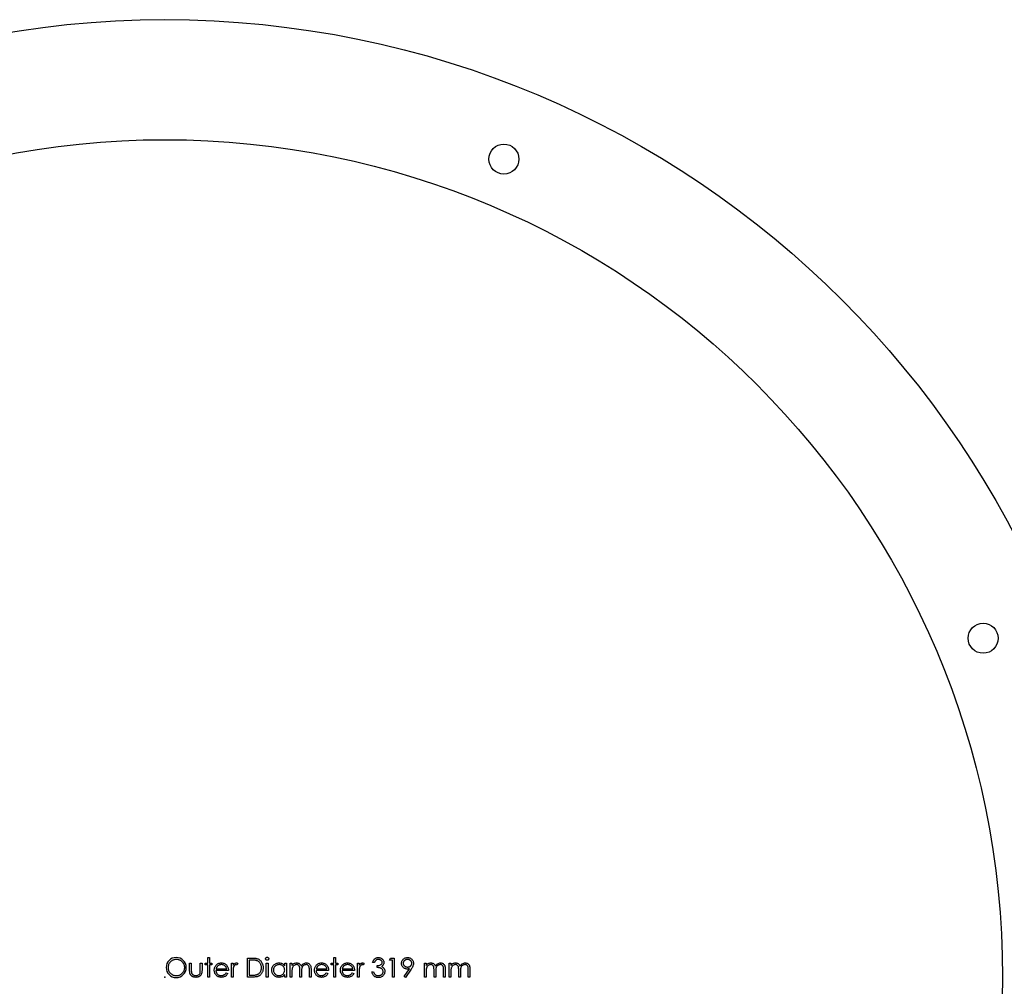
# Model space of a CAD drawing. Units: millimetres. Extents: x -1178 to -193, y -5 to 596.
# Drawn here: x -686 to -522, y 435 to 596 of the extents above; entities that cross this region are included whole.
import ezdxf

# ---------------------------------------------------------------- set-up
doc = ezdxf.new("R2010")
doc.units = ezdxf.units.MM
doc.header["$PDSIZE"] = -1

msp = doc.modelspace()

# ---------------------------------------------------------------- linework, layer by layer
at = {"color": 7, "linetype": 'Continuous', "flags": 128}
for points in [[(-644.61, 439.44), (-644.56, 439.44), (-644.51, 439.42), (-644.47, 439.4), (-644.43, 439.37), (-644.39, 439.33), (-644.37, 439.29), (-644.35, 439.25), (-644.35, 439.2), (-644.35, 439.2), (-644.35, 439.15), (-644.37, 439.1), (-644.39, 439.06), (-644.43, 439.03), (-644.47, 438.99), (-644.51, 438.97), (-644.56, 438.96), (-644.61, 438.95), (-644.61, 438.95), (-644.67, 438.96), (-644.71, 438.97), (-644.76, 438.99), (-644.8, 439.03), (-644.83, 439.06), (-644.86, 439.1), (-644.87, 439.15), (-644.88, 439.2), (-644.88, 439.2), (-644.87, 439.25), (-644.86, 439.29), (-644.83, 439.33), (-644.8, 439.37), (-644.76, 439.4), (-644.71, 439.42), (-644.67, 439.44), (-644.61, 439.44)], [(-659.74, 439.08), (-659.83, 439.07), (-659.92, 439.06), (-660.01, 439.05), (-660.1, 439.03), (-660.18, 439.01), (-660.27, 438.97), (-660.35, 438.94), (-660.43, 438.89), (-660.51, 438.85), (-660.58, 438.8), (-660.65, 438.74), (-660.72, 438.68), (-660.78, 438.62), (-660.84, 438.55), (-660.89, 438.48), (-660.94, 438.41), (-660.98, 438.33), (-661.02, 438.25), (-661.05, 438.16), (-661.07, 438.08), (-661.09, 437.99), (-661.11, 437.9), (-661.12, 437.81), (-661.12, 437.72), (-661.12, 437.72), (-661.11, 437.58), (-661.09, 437.45), (-661.06, 437.33), (-661.02, 437.2), (-660.96, 437.09), (-660.89, 436.98), (-660.81, 436.87), (-660.72, 436.78), (-660.61, 436.68), (-660.5, 436.61), (-660.39, 436.54), (-660.27, 436.49), (-660.15, 436.44), (-660.02, 436.41), (-659.88, 436.4), (-659.74, 436.39), (-659.74, 436.39), (-659.65, 436.39), (-659.56, 436.4), (-659.46, 436.41), (-659.38, 436.43), (-659.29, 436.46), (-659.2, 436.49), (-659.12, 436.53), (-659.04, 436.57), (-658.96, 436.61), (-658.88, 436.66), (-658.81, 436.72), (-658.75, 436.78), (-658.69, 436.84), (-658.63, 436.91), (-658.58, 436.98), (-658.53, 437.05), (-658.49, 437.13), (-658.45, 437.21), (-658.42, 437.29), (-658.4, 437.38), (-658.38, 437.46), (-658.36, 437.55), (-658.35, 437.64), (-658.35, 437.73), (-658.35, 437.73), (-658.35, 437.83), (-658.36, 437.92), (-658.38, 438.01), (-658.4, 438.09), (-658.42, 438.17), (-658.45, 438.26), (-658.49, 438.33), (-658.53, 438.41), (-658.58, 438.48), (-658.63, 438.55), (-658.69, 438.62), (-658.75, 438.68), (-658.82, 438.74), (-658.89, 438.8), (-658.96, 438.85), (-659.04, 438.89), (-659.13, 438.94), (-659.21, 438.97), (-659.3, 439.01), (-659.38, 439.03), (-659.47, 439.05), (-659.56, 439.06), (-659.65, 439.07), (-659.74, 439.08)], [(-657.54, 438.47), (-657.25, 438.47), (-657.25, 438.47), (-657.25, 437.39), (-657.25, 437.39), (-657.25, 437.29), (-657.25, 437.21), (-657.25, 437.13), (-657.24, 437.06), (-657.23, 436.99), (-657.23, 436.94), (-657.22, 436.89), (-657.21, 436.85), (-657.21, 436.85), (-657.19, 436.8), (-657.17, 436.75), (-657.14, 436.7), (-657.11, 436.66), (-657.07, 436.62), (-657.04, 436.58), (-657, 436.54), (-656.95, 436.51), (-656.85, 436.46), (-656.74, 436.42), (-656.62, 436.4), (-656.49, 436.39), (-656.49, 436.39), (-656.37, 436.4), (-656.25, 436.42), (-656.14, 436.46), (-656.05, 436.51), (-655.96, 436.57), (-655.89, 436.65), (-655.84, 436.73), (-655.79, 436.82), (-655.79, 436.82), (-655.78, 436.86), (-655.77, 436.91), (-655.76, 436.97), (-655.76, 437.03), (-655.75, 437.11), (-655.75, 437.19), (-655.75, 437.29), (-655.75, 437.39), (-655.75, 437.39), (-655.75, 438.47), (-655.75, 438.47), (-655.46, 438.47), (-655.46, 438.47), (-655.46, 437.34), (-655.46, 437.34), (-655.46, 437.22), (-655.47, 437.11), (-655.48, 437.01), (-655.49, 436.92), (-655.51, 436.83), (-655.53, 436.75), (-655.55, 436.68), (-655.58, 436.62), (-655.61, 436.56), (-655.64, 436.5), (-655.68, 436.45), (-655.72, 436.4), (-655.76, 436.36), (-655.81, 436.32), (-655.86, 436.28), (-655.92, 436.24), (-655.98, 436.21), (-656.04, 436.18), (-656.11, 436.16), (-656.18, 436.14), (-656.25, 436.12), (-656.33, 436.11), (-656.41, 436.11), (-656.5, 436.1), (-656.5, 436.1), (-656.58, 436.11), (-656.66, 436.11), (-656.74, 436.12), (-656.82, 436.14), (-656.89, 436.16), (-656.95, 436.18), (-657.02, 436.21), (-657.08, 436.24), (-657.13, 436.28), (-657.18, 436.32), (-657.23, 436.36), (-657.28, 436.4), (-657.32, 436.45), (-657.36, 436.51), (-657.39, 436.56), (-657.42, 436.62), (-657.45, 436.69), (-657.47, 436.76), (-657.49, 436.84), (-657.51, 436.93), (-657.52, 437.02), (-657.53, 437.13), (-657.54, 437.24), (-657.54, 437.36), (-657.54, 437.36), (-657.54, 438.47)], [(-654.52, 439.4), (-654.24, 439.4), (-654.24, 439.4), (-654.24, 438.47), (-654.24, 438.47), (-653.83, 438.47), (-653.83, 438.47), (-653.83, 438.18), (-653.83, 438.18), (-654.24, 438.18), (-654.24, 438.18), (-654.24, 436.15), (-654.24, 436.15), (-654.52, 436.15), (-654.52, 436.15), (-654.52, 438.18), (-654.52, 438.18), (-654.93, 438.18), (-654.93, 438.18), (-654.93, 438.47), (-654.93, 438.47), (-654.52, 438.47), (-654.52, 438.47), (-654.52, 439.4)], [(-651.44, 436.88), (-651.19, 436.75), (-651.19, 436.75), (-651.25, 436.64), (-651.32, 436.54), (-651.39, 436.46), (-651.46, 436.38), (-651.54, 436.32), (-651.63, 436.26), (-651.72, 436.22), (-651.82, 436.18), (-651.92, 436.14), (-652.02, 436.12), (-652.14, 436.11), (-652.26, 436.1), (-652.26, 436.1), (-652.39, 436.11), (-652.52, 436.13), (-652.64, 436.16), (-652.75, 436.2), (-652.85, 436.25), (-652.95, 436.31), (-653.04, 436.39), (-653.12, 436.47), (-653.19, 436.56), (-653.25, 436.66), (-653.31, 436.76), (-653.35, 436.86), (-653.38, 436.97), (-653.41, 437.07), (-653.42, 437.19), (-653.43, 437.3), (-653.43, 437.3), (-653.42, 437.41), (-653.41, 437.51), (-653.39, 437.61), (-653.36, 437.71), (-653.32, 437.81), (-653.28, 437.9), (-653.22, 437.99), (-653.16, 438.07), (-653.16, 438.07), (-653.07, 438.18), (-652.97, 438.26), (-652.87, 438.34), (-652.76, 438.4), (-652.65, 438.45), (-652.52, 438.48), (-652.39, 438.5), (-652.25, 438.51), (-652.25, 438.51), (-652.11, 438.5), (-651.97, 438.48), (-651.85, 438.44), (-651.73, 438.39), (-651.61, 438.33), (-651.51, 438.25), (-651.41, 438.16), (-651.32, 438.05), (-651.32, 438.05), (-651.26, 437.97), (-651.21, 437.88), (-651.17, 437.79), (-651.13, 437.69), (-651.1, 437.58), (-651.08, 437.48), (-651.07, 437.36), (-651.07, 437.24), (-651.07, 437.24), (-653.14, 437.24), (-653.14, 437.24), (-653.14, 437.15), (-653.12, 437.07), (-653.1, 436.98), (-653.07, 436.9), (-653.04, 436.83), (-653, 436.76), (-652.95, 436.69), (-652.89, 436.63), (-652.83, 436.57), (-652.76, 436.52), (-652.69, 436.48), (-652.62, 436.45), (-652.55, 436.42), (-652.46, 436.41), (-652.38, 436.39), (-652.29, 436.39), (-652.29, 436.39), (-652.21, 436.39), (-652.13, 436.4), (-652.04, 436.42), (-651.96, 436.44), (-651.88, 436.47), (-651.81, 436.51), (-651.75, 436.55), (-651.69, 436.59), (-651.63, 436.64), (-651.57, 436.71), (-651.51, 436.78), (-651.44, 436.88)], [(-651.35, 437.53), (-651.38, 437.64), (-651.43, 437.74), (-651.47, 437.83), (-651.53, 437.91), (-651.59, 437.97), (-651.66, 438.04), (-651.74, 438.09), (-651.83, 438.14), (-651.93, 438.17), (-652.03, 438.2), (-652.13, 438.22), (-652.24, 438.22), (-652.24, 438.22), (-652.32, 438.22), (-652.41, 438.21), (-652.48, 438.19), (-652.56, 438.17), (-652.63, 438.14), (-652.7, 438.1), (-652.77, 438.05), (-652.84, 438), (-652.84, 438), (-652.88, 437.96), (-652.92, 437.91), (-652.96, 437.86), (-653, 437.81), (-653.03, 437.74), (-653.06, 437.68), (-653.09, 437.61), (-653.11, 437.53), (-653.11, 437.53), (-651.35, 437.53)], [(-650.58, 438.47), (-650.29, 438.47), (-650.29, 438.47), (-650.29, 438.12), (-650.29, 438.12), (-650.23, 438.22), (-650.16, 438.3), (-650.09, 438.36), (-650.02, 438.42), (-649.95, 438.46), (-649.88, 438.48), (-649.8, 438.5), (-649.73, 438.51), (-649.73, 438.51), (-649.67, 438.5), (-649.61, 438.49), (-649.54, 438.46), (-649.48, 438.43), (-649.48, 438.43), (-649.63, 438.18), (-649.63, 438.18), (-649.68, 438.2), (-649.71, 438.21), (-649.75, 438.22), (-649.78, 438.22), (-649.78, 438.22), (-649.85, 438.21), (-649.92, 438.19), (-649.98, 438.15), (-650.05, 438.1), (-650.08, 438.07), (-650.11, 438.03), (-650.13, 437.99), (-650.16, 437.94), (-650.18, 437.89), (-650.2, 437.84), (-650.22, 437.78), (-650.24, 437.72), (-650.24, 437.72), (-650.25, 437.67), (-650.26, 437.6), (-650.27, 437.52), (-650.28, 437.42), (-650.28, 437.32), (-650.29, 437.2), (-650.29, 437.07), (-650.29, 436.93), (-650.29, 436.93), (-650.29, 436.15), (-650.29, 436.15), (-650.58, 436.15), (-650.58, 436.15), (-650.58, 438.47)], [(-647.89, 436.15), (-647.89, 439.32), (-647.89, 439.32), (-647.25, 439.32), (-647.25, 439.32), (-647.08, 439.32), (-646.93, 439.31), (-646.78, 439.3), (-646.65, 439.29), (-646.53, 439.28), (-646.42, 439.26), (-646.33, 439.23), (-646.24, 439.21), (-646.24, 439.21), (-646.13, 439.16), (-646.03, 439.11), (-645.93, 439.05), (-645.84, 438.99), (-645.76, 438.91), (-645.68, 438.83), (-645.6, 438.74), (-645.54, 438.65), (-645.48, 438.54), (-645.43, 438.44), (-645.38, 438.32), (-645.35, 438.21), (-645.32, 438.09), (-645.3, 437.96), (-645.29, 437.83), (-645.28, 437.69), (-645.28, 437.69), (-645.29, 437.58), (-645.3, 437.46), (-645.31, 437.35), (-645.34, 437.24), (-645.36, 437.14), (-645.4, 437.04), (-645.44, 436.95), (-645.49, 436.85), (-645.54, 436.77), (-645.59, 436.68), (-645.65, 436.61), (-645.72, 436.54), (-645.78, 436.47), (-645.85, 436.42), (-645.93, 436.36), (-646.01, 436.32), (-646.09, 436.28), (-646.18, 436.24), (-646.28, 436.21), (-646.39, 436.19), (-646.51, 436.17), (-646.63, 436.16), (-646.77, 436.15), (-646.91, 436.15), (-646.91, 436.15), (-647.89, 436.15)], [(-647.6, 436.47), (-647.24, 436.47), (-647.24, 436.47), (-647.08, 436.47), (-646.94, 436.48), (-646.81, 436.48), (-646.69, 436.49), (-646.58, 436.5), (-646.48, 436.52), (-646.4, 436.53), (-646.33, 436.55), (-646.33, 436.55), (-646.25, 436.58), (-646.16, 436.62), (-646.09, 436.66), (-646.02, 436.71), (-645.95, 436.77), (-645.89, 436.83), (-645.83, 436.89), (-645.77, 436.96), (-645.73, 437.04), (-645.68, 437.12), (-645.65, 437.21), (-645.62, 437.3), (-645.6, 437.39), (-645.58, 437.49), (-645.57, 437.59), (-645.57, 437.69), (-645.57, 437.69), (-645.57, 437.8), (-645.58, 437.91), (-645.6, 438.01), (-645.63, 438.11), (-645.66, 438.21), (-645.69, 438.3), (-645.74, 438.38), (-645.79, 438.47), (-645.85, 438.54), (-645.91, 438.61), (-645.98, 438.68), (-646.06, 438.74), (-646.13, 438.79), (-646.22, 438.83), (-646.31, 438.87), (-646.41, 438.91), (-646.41, 438.91), (-646.49, 438.93), (-646.58, 438.94), (-646.68, 438.96), (-646.8, 438.97), (-646.93, 438.98), (-647.07, 438.99), (-647.22, 438.99), (-647.38, 438.99), (-647.38, 438.99), (-647.61, 438.99), (-647.61, 438.99), (-647.61, 436.47)], [(-644.76, 438.47), (-644.47, 438.47), (-644.47, 438.47), (-644.47, 436.15), (-644.47, 436.15), (-644.76, 436.15), (-644.76, 436.15), (-644.76, 438.47)], [(-641.42, 438.47), (-641.42, 436.15), (-641.42, 436.15), (-641.7, 436.15), (-641.7, 436.15), (-641.7, 436.55), (-641.7, 436.55), (-641.8, 436.44), (-641.91, 436.35), (-642.02, 436.27), (-642.13, 436.21), (-642.25, 436.16), (-642.38, 436.13), (-642.51, 436.11), (-642.65, 436.1), (-642.65, 436.1), (-642.77, 436.11), (-642.89, 436.13), (-643.01, 436.15), (-643.11, 436.19), (-643.22, 436.24), (-643.32, 436.3), (-643.42, 436.37), (-643.51, 436.46), (-643.59, 436.55), (-643.66, 436.64), (-643.72, 436.74), (-643.77, 436.85), (-643.81, 436.96), (-643.84, 437.07), (-643.85, 437.19), (-643.86, 437.31), (-643.86, 437.31), (-643.85, 437.43), (-643.84, 437.55), (-643.81, 437.66), (-643.77, 437.77), (-643.72, 437.87), (-643.66, 437.97), (-643.59, 438.07), (-643.5, 438.16), (-643.41, 438.24), (-643.31, 438.31), (-643.21, 438.37), (-643.11, 438.42), (-643, 438.46), (-642.88, 438.48), (-642.77, 438.5), (-642.64, 438.51), (-642.64, 438.51), (-642.5, 438.5), (-642.36, 438.48), (-642.24, 438.44), (-642.12, 438.39), (-642, 438.33), (-641.89, 438.25), (-641.8, 438.15), (-641.7, 438.04), (-641.7, 438.04), (-641.7, 438.47), (-641.7, 438.47), (-641.42, 438.47)], [(-642.64, 438.22), (-642.76, 438.21), (-642.88, 438.19), (-643, 438.15), (-643.11, 438.1), (-643.21, 438.04), (-643.3, 437.96), (-643.38, 437.87), (-643.45, 437.77), (-643.5, 437.66), (-643.54, 437.54), (-643.57, 437.43), (-643.58, 437.31), (-643.58, 437.31), (-643.57, 437.19), (-643.54, 437.07), (-643.5, 436.96), (-643.45, 436.85), (-643.38, 436.75), (-643.3, 436.66), (-643.21, 436.58), (-643.1, 436.51), (-642.99, 436.46), (-642.88, 436.42), (-642.76, 436.4), (-642.64, 436.39), (-642.64, 436.39), (-642.52, 436.4), (-642.4, 436.42), (-642.28, 436.46), (-642.17, 436.51), (-642.06, 436.58), (-641.97, 436.65), (-641.89, 436.74), (-641.82, 436.84), (-641.77, 436.94), (-641.73, 437.06), (-641.71, 437.17), (-641.7, 437.3), (-641.7, 437.3), (-641.71, 437.4), (-641.72, 437.49), (-641.74, 437.58), (-641.77, 437.66), (-641.81, 437.74), (-641.85, 437.82), (-641.91, 437.89), (-641.97, 437.96), (-642.04, 438.02), (-642.12, 438.07), (-642.19, 438.12), (-642.27, 438.16), (-642.36, 438.18), (-642.45, 438.2), (-642.54, 438.22), (-642.64, 438.22)], [(-640.77, 438.47), (-640.48, 438.47), (-640.48, 438.47), (-640.48, 438.06), (-640.48, 438.06), (-640.4, 438.17), (-640.32, 438.26), (-640.24, 438.33), (-640.16, 438.39), (-640.16, 438.39), (-640.04, 438.44), (-639.93, 438.48), (-639.81, 438.5), (-639.68, 438.51), (-639.68, 438.51), (-639.6, 438.5), (-639.52, 438.49), (-639.44, 438.47), (-639.36, 438.44), (-639.29, 438.4), (-639.22, 438.36), (-639.16, 438.32), (-639.11, 438.26), (-639.06, 438.2), (-639.02, 438.13), (-638.98, 438.04), (-638.94, 437.95), (-638.94, 437.95), (-638.91, 438.01), (-638.86, 438.08), (-638.82, 438.13), (-638.78, 438.19), (-638.73, 438.24), (-638.68, 438.28), (-638.63, 438.33), (-638.57, 438.36), (-638.46, 438.43), (-638.34, 438.47), (-638.22, 438.5), (-638.09, 438.51), (-638.09, 438.51), (-637.98, 438.5), (-637.87, 438.48), (-637.76, 438.44), (-637.67, 438.39), (-637.58, 438.32), (-637.51, 438.24), (-637.45, 438.15), (-637.4, 438.05), (-637.37, 437.99), (-637.36, 437.93), (-637.34, 437.86), (-637.33, 437.78), (-637.32, 437.7), (-637.31, 437.6), (-637.31, 437.51), (-637.31, 437.4), (-637.31, 437.4), (-637.31, 436.15), (-637.31, 436.15), (-637.59, 436.15), (-637.59, 436.15), (-637.59, 437.4), (-637.59, 437.4), (-637.59, 437.49), (-637.59, 437.57), (-637.6, 437.65), (-637.6, 437.72), (-637.61, 437.78), (-637.62, 437.83), (-637.63, 437.87), (-637.65, 437.91), (-637.68, 437.98), (-637.72, 438.04), (-637.77, 438.09), (-637.83, 438.14), (-637.9, 438.17), (-637.97, 438.2), (-638.05, 438.22), (-638.14, 438.22), (-638.14, 438.22), (-638.25, 438.21), (-638.35, 438.19), (-638.45, 438.15), (-638.54, 438.09), (-638.63, 438.03), (-638.7, 437.95), (-638.76, 437.86), (-638.81, 437.76), (-638.83, 437.7), (-638.85, 437.63), (-638.86, 437.56), (-638.87, 437.47), (-638.88, 437.38), (-638.89, 437.28), (-638.89, 437.17), (-638.89, 437.05), (-638.89, 437.05), (-638.89, 436.15), (-638.89, 436.15), (-639.18, 436.15), (-639.18, 436.15), (-639.18, 437.33), (-639.18, 437.33), (-639.18, 437.43), (-639.18, 437.52), (-639.19, 437.6), (-639.19, 437.68), (-639.2, 437.74), (-639.21, 437.8), (-639.22, 437.85), (-639.23, 437.89), (-639.26, 437.96), (-639.31, 438.03), (-639.36, 438.08), (-639.42, 438.13), (-639.49, 438.17), (-639.56, 438.2), (-639.64, 438.22), (-639.73, 438.22), (-639.73, 438.22), (-639.83, 438.21), (-639.93, 438.19), (-640.03, 438.15), (-640.12, 438.1), (-640.21, 438.03), (-640.28, 437.95), (-640.34, 437.86), (-640.39, 437.76), (-640.41, 437.71), (-640.43, 437.65), (-640.45, 437.58), (-640.46, 437.5), (-640.47, 437.42), (-640.48, 437.32), (-640.48, 437.23), (-640.48, 437.12), (-640.48, 437.12), (-640.48, 436.15), (-640.48, 436.15), (-640.77, 436.15), (-640.77, 436.15), (-640.77, 438.47)], [(-634.75, 436.88), (-634.5, 436.75), (-634.5, 436.75), (-634.56, 436.64), (-634.63, 436.54), (-634.7, 436.46), (-634.77, 436.38), (-634.86, 436.32), (-634.94, 436.26), (-635.03, 436.22), (-635.13, 436.18), (-635.23, 436.14), (-635.34, 436.12), (-635.45, 436.11), (-635.57, 436.1), (-635.57, 436.1), (-635.7, 436.11), (-635.83, 436.13), (-635.95, 436.16), (-636.06, 436.2), (-636.16, 436.25), (-636.26, 436.31), (-636.35, 436.39), (-636.43, 436.47), (-636.5, 436.56), (-636.56, 436.66), (-636.62, 436.76), (-636.66, 436.86), (-636.69, 436.97), (-636.72, 437.07), (-636.73, 437.19), (-636.74, 437.3), (-636.74, 437.3), (-636.73, 437.41), (-636.72, 437.51), (-636.7, 437.61), (-636.67, 437.71), (-636.63, 437.81), (-636.59, 437.9), (-636.53, 437.99), (-636.47, 438.07), (-636.47, 438.07), (-636.38, 438.18), (-636.29, 438.26), (-636.18, 438.34), (-636.07, 438.4), (-635.96, 438.45), (-635.83, 438.48), (-635.7, 438.5), (-635.56, 438.51), (-635.56, 438.51), (-635.42, 438.5), (-635.28, 438.48), (-635.16, 438.44), (-635.04, 438.39), (-634.92, 438.33), (-634.82, 438.25), (-634.72, 438.16), (-634.63, 438.05), (-634.63, 438.05), (-634.57, 437.97), (-634.52, 437.88), (-634.48, 437.79), (-634.44, 437.69), (-634.41, 437.58), (-634.39, 437.48), (-634.38, 437.36), (-634.38, 437.24), (-634.38, 437.24), (-636.45, 437.24), (-636.45, 437.24), (-636.45, 437.15), (-636.43, 437.07), (-636.41, 436.98), (-636.39, 436.9), (-636.35, 436.83), (-636.31, 436.76), (-636.26, 436.69), (-636.2, 436.63), (-636.14, 436.57), (-636.07, 436.52), (-636.01, 436.48), (-635.93, 436.45), (-635.86, 436.42), (-635.78, 436.41), (-635.69, 436.39), (-635.61, 436.39), (-635.61, 436.39), (-635.52, 436.39), (-635.44, 436.4), (-635.35, 436.42), (-635.27, 436.44), (-635.19, 436.47), (-635.12, 436.51), (-635.06, 436.55), (-635, 436.59), (-634.94, 436.64), (-634.88, 436.71), (-634.82, 436.78), (-634.75, 436.88)], [(-634.66, 437.53), (-634.69, 437.64), (-634.74, 437.74), (-634.78, 437.83), (-634.84, 437.91), (-634.9, 437.97), (-634.97, 438.04), (-635.05, 438.09), (-635.15, 438.14), (-635.24, 438.17), (-635.34, 438.2), (-635.44, 438.22), (-635.55, 438.22), (-635.55, 438.22), (-635.63, 438.22), (-635.72, 438.21), (-635.8, 438.19), (-635.87, 438.17), (-635.94, 438.14), (-636.01, 438.1), (-636.08, 438.05), (-636.15, 438), (-636.15, 438), (-636.19, 437.96), (-636.23, 437.91), (-636.27, 437.86), (-636.31, 437.81), (-636.34, 437.74), (-636.37, 437.68), (-636.4, 437.61), (-636.42, 437.53), (-636.42, 437.53), (-634.66, 437.53)], [(-633.52, 439.4), (-633.24, 439.4), (-633.24, 439.4), (-633.24, 438.47), (-633.24, 438.47), (-632.83, 438.47), (-632.83, 438.47), (-632.83, 438.18), (-632.83, 438.18), (-633.24, 438.18), (-633.24, 438.18), (-633.24, 436.15), (-633.24, 436.15), (-633.52, 436.15), (-633.52, 436.15), (-633.52, 438.18), (-633.52, 438.18), (-633.93, 438.18), (-633.93, 438.18), (-633.93, 438.47), (-633.93, 438.47), (-633.52, 438.47), (-633.52, 438.47), (-633.52, 439.4)], [(-630.44, 436.88), (-630.18, 436.75), (-630.18, 436.75), (-630.25, 436.64), (-630.31, 436.54), (-630.38, 436.46), (-630.46, 436.38), (-630.54, 436.32), (-630.63, 436.26), (-630.72, 436.22), (-630.81, 436.18), (-630.91, 436.14), (-631.02, 436.12), (-631.13, 436.11), (-631.25, 436.1), (-631.25, 436.1), (-631.39, 436.11), (-631.51, 436.13), (-631.63, 436.16), (-631.74, 436.2), (-631.85, 436.25), (-631.94, 436.31), (-632.03, 436.39), (-632.11, 436.47), (-632.19, 436.56), (-632.25, 436.66), (-632.3, 436.76), (-632.34, 436.86), (-632.38, 436.97), (-632.4, 437.07), (-632.42, 437.19), (-632.42, 437.3), (-632.42, 437.3), (-632.42, 437.41), (-632.41, 437.51), (-632.38, 437.61), (-632.36, 437.71), (-632.32, 437.81), (-632.27, 437.9), (-632.22, 437.99), (-632.15, 438.07), (-632.15, 438.07), (-632.07, 438.18), (-631.97, 438.26), (-631.87, 438.34), (-631.76, 438.4), (-631.64, 438.45), (-631.52, 438.48), (-631.39, 438.5), (-631.25, 438.51), (-631.25, 438.51), (-631.11, 438.5), (-630.97, 438.48), (-630.84, 438.44), (-630.72, 438.39), (-630.61, 438.33), (-630.5, 438.25), (-630.4, 438.16), (-630.31, 438.05), (-630.31, 438.05), (-630.26, 437.97), (-630.2, 437.88), (-630.16, 437.79), (-630.13, 437.69), (-630.1, 437.58), (-630.08, 437.48), (-630.07, 437.36), (-630.06, 437.24), (-630.06, 437.24), (-632.14, 437.24), (-632.14, 437.24), (-632.13, 437.15), (-632.12, 437.07), (-632.1, 436.98), (-632.07, 436.9), (-632.04, 436.83), (-631.99, 436.76), (-631.94, 436.69), (-631.89, 436.63), (-631.83, 436.57), (-631.76, 436.52), (-631.69, 436.48), (-631.62, 436.45), (-631.54, 436.42), (-631.46, 436.41), (-631.38, 436.39), (-631.29, 436.39), (-631.29, 436.39), (-631.21, 436.39), (-631.12, 436.4), (-631.04, 436.42), (-630.96, 436.44), (-630.88, 436.47), (-630.81, 436.51), (-630.74, 436.55), (-630.68, 436.59), (-630.62, 436.64), (-630.56, 436.71), (-630.5, 436.78), (-630.44, 436.88)], [(-630.35, 437.53), (-630.38, 437.64), (-630.42, 437.74), (-630.47, 437.83), (-630.52, 437.91), (-630.59, 437.97), (-630.66, 438.04), (-630.74, 438.09), (-630.83, 438.14), (-630.93, 438.17), (-631.03, 438.2), (-631.13, 438.22), (-631.23, 438.22), (-631.23, 438.22), (-631.32, 438.22), (-631.4, 438.21), (-631.48, 438.19), (-631.56, 438.17), (-631.63, 438.14), (-631.7, 438.1), (-631.77, 438.05), (-631.83, 438), (-631.83, 438), (-631.88, 437.96), (-631.92, 437.91), (-631.96, 437.86), (-631.99, 437.81), (-632.02, 437.74), (-632.06, 437.68), (-632.08, 437.61), (-632.11, 437.53), (-632.11, 437.53), (-630.35, 437.53)], [(-629.57, 438.47), (-629.29, 438.47), (-629.29, 438.47), (-629.29, 438.12), (-629.29, 438.12), (-629.22, 438.22), (-629.16, 438.3), (-629.09, 438.36), (-629.02, 438.42), (-628.95, 438.46), (-628.87, 438.48), (-628.8, 438.5), (-628.72, 438.51), (-628.72, 438.51), (-628.66, 438.5), (-628.6, 438.49), (-628.54, 438.46), (-628.47, 438.43), (-628.47, 438.43), (-628.63, 438.18), (-628.63, 438.18), (-628.67, 438.2), (-628.71, 438.21), (-628.74, 438.22), (-628.78, 438.22), (-628.78, 438.22), (-628.84, 438.21), (-628.91, 438.19), (-628.98, 438.15), (-629.04, 438.1), (-629.07, 438.07), (-629.1, 438.03), (-629.13, 437.99), (-629.15, 437.94), (-629.18, 437.89), (-629.2, 437.84), (-629.22, 437.78), (-629.24, 437.72), (-629.24, 437.72), (-629.25, 437.67), (-629.26, 437.6), (-629.27, 437.52), (-629.28, 437.42), (-629.28, 437.32), (-629.28, 437.2), (-629.29, 437.07), (-629.29, 436.93), (-629.29, 436.93), (-629.29, 436.15), (-629.29, 436.15), (-629.57, 436.15), (-629.57, 436.15), (-629.57, 438.47)], [(-626.76, 438.59), (-627.05, 438.59), (-627.05, 438.59), (-627.02, 438.68), (-626.99, 438.77), (-626.96, 438.86), (-626.92, 438.93), (-626.87, 439.01), (-626.82, 439.07), (-626.77, 439.14), (-626.7, 439.19), (-626.64, 439.24), (-626.57, 439.28), (-626.5, 439.32), (-626.43, 439.35), (-626.35, 439.37), (-626.27, 439.39), (-626.19, 439.4), (-626.1, 439.4), (-626.1, 439.4), (-625.98, 439.39), (-625.86, 439.37), (-625.75, 439.34), (-625.63, 439.29), (-625.53, 439.23), (-625.44, 439.15), (-625.36, 439.07), (-625.3, 438.98), (-625.24, 438.88), (-625.21, 438.78), (-625.18, 438.68), (-625.18, 438.58), (-625.18, 438.58), (-625.18, 438.48), (-625.2, 438.38), (-625.23, 438.29), (-625.27, 438.21), (-625.32, 438.13), (-625.39, 438.05), (-625.46, 437.99), (-625.55, 437.92), (-625.55, 437.92), (-625.45, 437.87), (-625.36, 437.81), (-625.28, 437.74), (-625.2, 437.65), (-625.2, 437.65), (-625.16, 437.59), (-625.12, 437.52), (-625.09, 437.46), (-625.06, 437.39), (-625.04, 437.31), (-625.03, 437.24), (-625.02, 437.17), (-625.01, 437.09), (-625.01, 437.09), (-625.02, 436.96), (-625.05, 436.83), (-625.1, 436.7), (-625.16, 436.58), (-625.24, 436.46), (-625.33, 436.36), (-625.43, 436.27), (-625.55, 436.2), (-625.68, 436.14), (-625.82, 436.1), (-625.96, 436.07), (-626.11, 436.06), (-626.11, 436.06), (-626.21, 436.07), (-626.31, 436.08), (-626.41, 436.1), (-626.49, 436.12), (-626.58, 436.16), (-626.66, 436.2), (-626.74, 436.25), (-626.81, 436.3), (-626.87, 436.36), (-626.93, 436.43), (-626.99, 436.51), (-627.04, 436.6), (-627.08, 436.69), (-627.12, 436.78), (-627.15, 436.89), (-627.17, 437), (-627.17, 437), (-626.89, 437), (-626.89, 437), (-626.86, 436.93), (-626.84, 436.86), (-626.81, 436.8), (-626.78, 436.74), (-626.75, 436.69), (-626.71, 436.64), (-626.68, 436.6), (-626.64, 436.56), (-626.64, 436.56), (-626.58, 436.52), (-626.53, 436.49), (-626.47, 436.46), (-626.4, 436.43), (-626.33, 436.41), (-626.26, 436.4), (-626.19, 436.39), (-626.11, 436.39), (-626.11, 436.39), (-626.02, 436.39), (-625.93, 436.4), (-625.85, 436.42), (-625.78, 436.44), (-625.71, 436.47), (-625.64, 436.5), (-625.58, 436.54), (-625.52, 436.59), (-625.47, 436.64), (-625.42, 436.7), (-625.39, 436.75), (-625.35, 436.81), (-625.33, 436.87), (-625.31, 436.93), (-625.3, 437), (-625.3, 437.06), (-625.3, 437.06), (-625.31, 437.15), (-625.33, 437.24), (-625.36, 437.32), (-625.41, 437.4), (-625.47, 437.47), (-625.54, 437.54), (-625.62, 437.59), (-625.7, 437.63), (-625.75, 437.65), (-625.81, 437.67), (-625.87, 437.69), (-625.94, 437.7), (-626.01, 437.71), (-626.09, 437.72), (-626.18, 437.73), (-626.28, 437.73), (-626.28, 437.73), (-626.28, 438.06), (-626.28, 438.06), (-626.16, 438.06), (-626.05, 438.08), (-625.94, 438.1), (-625.84, 438.13), (-625.75, 438.17), (-625.67, 438.22), (-625.6, 438.27), (-625.55, 438.32), (-625.51, 438.38), (-625.48, 438.45), (-625.47, 438.51), (-625.46, 438.58), (-625.46, 438.58), (-625.46, 438.63), (-625.47, 438.68), (-625.49, 438.72), (-625.51, 438.77), (-625.53, 438.81), (-625.56, 438.85), (-625.6, 438.89), (-625.64, 438.93), (-625.69, 438.96), (-625.74, 438.99), (-625.79, 439.02), (-625.85, 439.04), (-625.91, 439.06), (-625.97, 439.07), (-626.03, 439.07), (-626.1, 439.08), (-626.1, 439.08), (-626.21, 439.07), (-626.31, 439.05), (-626.4, 439.01), (-626.49, 438.97), (-626.53, 438.93), (-626.57, 438.9), (-626.6, 438.86), (-626.64, 438.81), (-626.67, 438.77), (-626.7, 438.71), (-626.73, 438.65), (-626.76, 438.59)], [(-624.05, 439.32), (-623.47, 439.32), (-623.47, 439.32), (-623.47, 436.15), (-623.47, 436.15), (-623.75, 436.15), (-623.75, 436.15), (-623.75, 438.99), (-623.75, 438.99), (-624.24, 438.99), (-624.24, 438.99), (-624.05, 439.32)], [(-621.59, 436.06), (-621.82, 436.22), (-621.82, 436.22), (-620.94, 437.51), (-620.94, 437.51), (-621.11, 437.5), (-621.27, 437.49), (-621.27, 437.49), (-621.37, 437.49), (-621.47, 437.51), (-621.56, 437.53), (-621.65, 437.56), (-621.73, 437.6), (-621.81, 437.64), (-621.89, 437.7), (-621.96, 437.76), (-622.03, 437.83), (-622.09, 437.9), (-622.14, 437.98), (-622.18, 438.06), (-622.21, 438.15), (-622.23, 438.24), (-622.24, 438.33), (-622.25, 438.43), (-622.25, 438.43), (-622.24, 438.56), (-622.21, 438.69), (-622.17, 438.81), (-622.12, 438.92), (-622.04, 439.02), (-621.96, 439.12), (-621.86, 439.2), (-621.75, 439.27), (-621.63, 439.33), (-621.5, 439.37), (-621.37, 439.39), (-621.24, 439.4), (-621.24, 439.4), (-621.1, 439.39), (-620.98, 439.37), (-620.86, 439.33), (-620.74, 439.27), (-620.63, 439.2), (-620.54, 439.12), (-620.45, 439.02), (-620.38, 438.92), (-620.32, 438.8), (-620.28, 438.68), (-620.26, 438.55), (-620.25, 438.43), (-620.25, 438.43), (-620.26, 438.33), (-620.27, 438.22), (-620.3, 438.12), (-620.33, 438.01), (-620.35, 437.96), (-620.38, 437.9), (-620.41, 437.84), (-620.44, 437.78), (-620.48, 437.71), (-620.52, 437.64), (-620.57, 437.57), (-620.62, 437.49), (-620.62, 437.49), (-621.59, 436.06)], [(-621.22, 437.81), (-621.14, 437.82), (-621.07, 437.83), (-621.01, 437.84), (-620.94, 437.86), (-620.88, 437.89), (-620.82, 437.92), (-620.77, 437.96), (-620.72, 438), (-620.68, 438.05), (-620.64, 438.1), (-620.61, 438.15), (-620.58, 438.2), (-620.56, 438.26), (-620.55, 438.32), (-620.54, 438.38), (-620.54, 438.45), (-620.54, 438.45), (-620.54, 438.51), (-620.55, 438.57), (-620.57, 438.63), (-620.59, 438.69), (-620.62, 438.74), (-620.65, 438.79), (-620.7, 438.84), (-620.74, 438.89), (-620.8, 438.93), (-620.85, 438.97), (-620.91, 439), (-620.98, 439.03), (-621.04, 439.05), (-621.11, 439.06), (-621.18, 439.07), (-621.25, 439.08), (-621.25, 439.08), (-621.32, 439.07), (-621.39, 439.06), (-621.46, 439.05), (-621.52, 439.03), (-621.58, 439), (-621.64, 438.97), (-621.7, 438.93), (-621.75, 438.89), (-621.8, 438.84), (-621.84, 438.79), (-621.88, 438.74), (-621.91, 438.69), (-621.93, 438.63), (-621.95, 438.57), (-621.96, 438.51), (-621.96, 438.45), (-621.96, 438.45), (-621.96, 438.38), (-621.95, 438.32), (-621.93, 438.26), (-621.91, 438.2), (-621.88, 438.15), (-621.84, 438.1), (-621.79, 438.05), (-621.74, 438), (-621.69, 437.96), (-621.63, 437.92), (-621.57, 437.89), (-621.5, 437.86), (-621.44, 437.84), (-621.37, 437.83), (-621.3, 437.82), (-621.22, 437.81)], [(-618.42, 438.47), (-618.13, 438.47), (-618.13, 438.47), (-618.13, 438.06), (-618.13, 438.06), (-618.06, 438.17), (-617.98, 438.26), (-617.89, 438.33), (-617.81, 438.39), (-617.81, 438.39), (-617.7, 438.44), (-617.58, 438.48), (-617.46, 438.5), (-617.33, 438.51), (-617.33, 438.51), (-617.25, 438.5), (-617.17, 438.49), (-617.09, 438.47), (-617.01, 438.44), (-616.94, 438.4), (-616.87, 438.36), (-616.81, 438.32), (-616.76, 438.26), (-616.72, 438.2), (-616.67, 438.13), (-616.63, 438.04), (-616.6, 437.95), (-616.6, 437.95), (-616.56, 438.01), (-616.52, 438.08), (-616.47, 438.13), (-616.43, 438.19), (-616.38, 438.24), (-616.33, 438.28), (-616.28, 438.33), (-616.22, 438.36), (-616.11, 438.43), (-615.99, 438.47), (-615.87, 438.5), (-615.75, 438.51), (-615.75, 438.51), (-615.63, 438.5), (-615.52, 438.48), (-615.42, 438.44), (-615.32, 438.39), (-615.24, 438.32), (-615.16, 438.24), (-615.1, 438.15), (-615.05, 438.05), (-615.03, 437.99), (-615.01, 437.93), (-614.99, 437.86), (-614.98, 437.78), (-614.97, 437.7), (-614.97, 437.6), (-614.96, 437.51), (-614.96, 437.4), (-614.96, 437.4), (-614.96, 436.15), (-614.96, 436.15), (-615.24, 436.15), (-615.24, 436.15), (-615.24, 437.4), (-615.24, 437.4), (-615.25, 437.49), (-615.25, 437.57), (-615.25, 437.65), (-615.26, 437.72), (-615.27, 437.78), (-615.28, 437.83), (-615.29, 437.87), (-615.3, 437.91), (-615.33, 437.98), (-615.37, 438.04), (-615.42, 438.09), (-615.48, 438.14), (-615.55, 438.17), (-615.63, 438.2), (-615.71, 438.22), (-615.79, 438.22), (-615.79, 438.22), (-615.9, 438.21), (-616, 438.19), (-616.1, 438.15), (-616.2, 438.09), (-616.28, 438.03), (-616.35, 437.95), (-616.41, 437.86), (-616.46, 437.76), (-616.48, 437.7), (-616.5, 437.63), (-616.51, 437.56), (-616.53, 437.47), (-616.54, 437.38), (-616.54, 437.28), (-616.55, 437.17), (-616.55, 437.05), (-616.55, 437.05), (-616.55, 436.15), (-616.55, 436.15), (-616.83, 436.15), (-616.83, 436.15), (-616.83, 437.33), (-616.83, 437.33), (-616.83, 437.43), (-616.84, 437.52), (-616.84, 437.6), (-616.85, 437.68), (-616.85, 437.74), (-616.86, 437.8), (-616.87, 437.85), (-616.89, 437.89), (-616.92, 437.96), (-616.96, 438.03), (-617.01, 438.08), (-617.07, 438.13), (-617.14, 438.17), (-617.21, 438.2), (-617.3, 438.22), (-617.38, 438.22), (-617.38, 438.22), (-617.49, 438.21), (-617.59, 438.19), (-617.68, 438.15), (-617.78, 438.1), (-617.86, 438.03), (-617.94, 437.95), (-618, 437.86), (-618.05, 437.76), (-618.07, 437.71), (-618.08, 437.65), (-618.1, 437.58), (-618.11, 437.5), (-618.12, 437.42), (-618.13, 437.32), (-618.13, 437.23), (-618.13, 437.12), (-618.13, 437.12), (-618.13, 436.15), (-618.13, 436.15), (-618.42, 436.15), (-618.42, 436.15), (-618.42, 438.47)], [(-614.31, 438.47), (-614.02, 438.47), (-614.02, 438.47), (-614.02, 438.06), (-614.02, 438.06), (-613.94, 438.17), (-613.86, 438.26), (-613.78, 438.33), (-613.7, 438.39), (-613.7, 438.39), (-613.59, 438.44), (-613.47, 438.48), (-613.35, 438.5), (-613.22, 438.51), (-613.22, 438.51), (-613.14, 438.5), (-613.06, 438.49), (-612.98, 438.47), (-612.9, 438.44), (-612.83, 438.4), (-612.76, 438.36), (-612.7, 438.32), (-612.65, 438.26), (-612.61, 438.2), (-612.56, 438.13), (-612.52, 438.04), (-612.48, 437.95), (-612.48, 437.95), (-612.45, 438.01), (-612.41, 438.08), (-612.36, 438.13), (-612.32, 438.19), (-612.27, 438.24), (-612.22, 438.28), (-612.17, 438.33), (-612.11, 438.36), (-612, 438.43), (-611.88, 438.47), (-611.76, 438.5), (-611.63, 438.51), (-611.63, 438.51), (-611.52, 438.5), (-611.41, 438.48), (-611.31, 438.44), (-611.21, 438.39), (-611.12, 438.32), (-611.05, 438.24), (-610.99, 438.15), (-610.94, 438.05), (-610.92, 437.99), (-610.9, 437.93), (-610.88, 437.86), (-610.87, 437.78), (-610.86, 437.7), (-610.85, 437.6), (-610.85, 437.51), (-610.85, 437.4), (-610.85, 437.4), (-610.85, 436.15), (-610.85, 436.15), (-611.13, 436.15), (-611.13, 436.15), (-611.13, 437.4), (-611.13, 437.4), (-611.13, 437.49), (-611.14, 437.57), (-611.14, 437.65), (-611.15, 437.72), (-611.15, 437.78), (-611.16, 437.83), (-611.17, 437.87), (-611.19, 437.91), (-611.22, 437.98), (-611.26, 438.04), (-611.31, 438.09), (-611.37, 438.14), (-611.44, 438.17), (-611.51, 438.2), (-611.6, 438.22), (-611.68, 438.22), (-611.68, 438.22), (-611.79, 438.21), (-611.89, 438.19), (-611.99, 438.15), (-612.09, 438.09), (-612.17, 438.03), (-612.24, 437.95), (-612.3, 437.86), (-612.35, 437.76), (-612.37, 437.7), (-612.39, 437.63), (-612.4, 437.56), (-612.41, 437.47), (-612.42, 437.38), (-612.43, 437.28), (-612.43, 437.17), (-612.44, 437.05), (-612.44, 437.05), (-612.44, 436.15), (-612.44, 436.15), (-612.72, 436.15), (-612.72, 436.15), (-612.72, 437.33), (-612.72, 437.33), (-612.72, 437.43), (-612.72, 437.52), (-612.73, 437.6), (-612.73, 437.68), (-612.74, 437.74), (-612.75, 437.8), (-612.76, 437.85), (-612.77, 437.89), (-612.81, 437.96), (-612.85, 438.03), (-612.9, 438.08), (-612.96, 438.13), (-613.03, 438.17), (-613.1, 438.2), (-613.19, 438.22), (-613.27, 438.22), (-613.27, 438.22), (-613.38, 438.21), (-613.48, 438.19), (-613.57, 438.15), (-613.67, 438.1), (-613.75, 438.03), (-613.82, 437.95), (-613.89, 437.86), (-613.94, 437.76), (-613.96, 437.71), (-613.97, 437.65), (-613.99, 437.58), (-614, 437.5), (-614.01, 437.42), (-614.02, 437.32), (-614.02, 437.23), (-614.02, 437.12), (-614.02, 437.12), (-614.02, 436.15), (-614.02, 436.15), (-614.31, 436.15), (-614.31, 436.15), (-614.31, 438.47)]]:
    msp.add_lwpolyline(points, dxfattribs=at)
at = {"color": 7, "linetype": 'Continuous'}
for centre, radius in [((-661.65, 436.15), 159.5), ((-661.65, 436.15), 139.5), ((-605.2, 572.42), 2.5), ((-525.38, 492.59), 2.5)]:
    msp.add_circle(centre, radius, dxfattribs=at)
msp.add_arc((-659.76, 437.74), 1.67, 90.006, 89.994, dxfattribs=at)
msp.add_point((-661.65, 436.15), dxfattribs=at)

doc.saveas('drawing.dxf')
